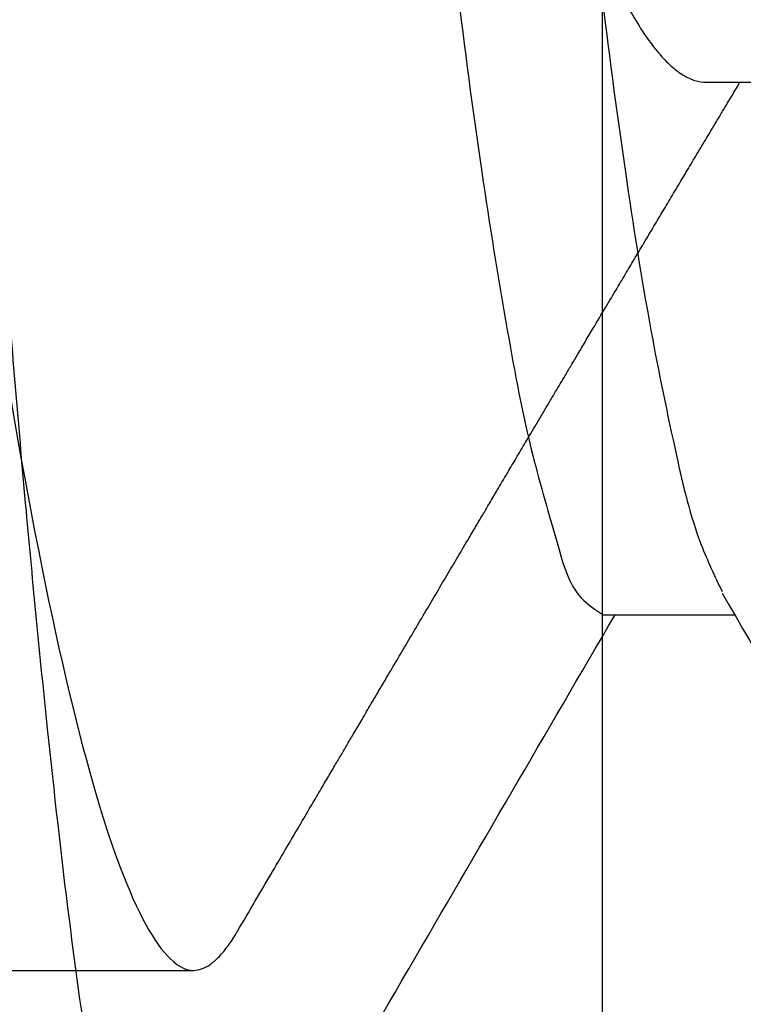
# Model space of a CAD drawing. Units: inches. Extents: x 0 to 16, y 0 to 18.7.
# Drawn here: x 8.2 to 8.3, y 9.8 to 9.9 of the extents above; entities that cross this region are included whole.
import ezdxf

# ---------------------------------------------------------------- set-up
doc = ezdxf.new("R2010")
doc.units = ezdxf.units.IN
doc.header["$MEASUREMENT"] = 0
doc.linetypes.add('HIDDEN2', pattern=[0.1875, 0.125, -0.0625])
for name, color, linetype in [('Arcadia-Hidden', 1, 'HIDDEN2'), ('Arcadia-Profile', 5, 'Continuous'), ('Arcadia-Shade', 8, 'Continuous')]:
    doc.layers.add(name, color=color, linetype=linetype)
pattern_1 = [(0, (-19.17672885865699, -84.08790431982516), (0.09375, 0.0541265877365274), [0.0625, -0.125]), (120, (-19.17672885865699, -84.08790431982516), (-0.09375, 0.0541265877365274), [0.0624999999999999, -0.1249999999999998]), (60, (-19.17672885865699, -84.08790431982516), (0, 0.1082531754730548), [-0.125, 0.0625])]

# ---------------------------------------------------------------- blocks, each defined once
blk = doc.blocks.new('*U16')
at = {"layer": 'Arcadia-Profile'}
for p, q in [((0.341999996626706, -0.0693381518927945), (0.3583963703450852, -0.0693381518927945)), ((0.3107499996822263, -0.1079999960400459), (0.3196785780948428, -0.1079999960400459))]:
    blk.add_line(p, q, dxfattribs=at)
for points, knots in [([(0.2839642860497324, 0.1079999986652314), (0.2852530143176377, 0.1079999987042788), (0.286755231887895, 0.1053715254915684), (0.2899024806257042, 0.0944232763655264), (0.2915387338305795, 0.0861148874747127), (0.2938060713673778, 0.0709698854744754), (0.2945309347959313, 0.0654932642413706), (0.2958852174299657, 0.0540708012176174), (0.2965153555108735, 0.0481366961168934), (0.2986363640107168, 0.0288949070063218), (0.3002264930464875, 0.0144692563938058), (0.303416364348605, -0.014469256059007), (0.3050064933859513, -0.0288949066858129), (0.3071275018897115, -0.0481366958319196), (0.3077576399721487, -0.0540708009460982), (0.3091119226032752, -0.0654932639842905), (0.30983678603058, -0.0709698852276781), (0.3121041235645698, -0.0861148872674389), (0.3137403767689033, -0.0944232761966113), (0.3168876255086701, -0.1053715254071559), (0.3183898430876884, -0.1079999986652314), (0.3196785713524459, -0.1079999986652314)], [0, 0, 0, 0, 0.125, 0.125, 0.25, 0.25, 0.3125, 0.3125, 0.375, 0.375, 0.5, 0.5, 0.625, 0.625, 0.6875, 0.6875, 0.75, 0.75, 0.875, 0.875, 1, 1, 1, 1]), ([(0.3093782788787482, 0.0666071355588147), (0.3094143645586325, 0.066550677347446), (0.3096382738716716, 0.0662003577923214), (0.3100574149367095, 0.0653996139545852), (0.3106351266942546, 0.0641965991081195), (0.3112232702988429, 0.062809887037584), (0.3118189893777465, 0.0612575904531259), (0.3124203614086056, 0.0595362759723699), (0.3130210301754772, 0.0576641383180494), (0.3136186768872857, 0.0556484052857891), (0.3142111217562817, 0.0534978280573526), (0.3147961347117629, 0.0512219441521285), (0.3153712333722218, 0.0488328235185023), (0.315934439406659, 0.0463417271985449), (0.3164839446310488, 0.0437603331433931), (0.3170185062790658, 0.0410985264262926), (0.3175366830378845, 0.0383681968364438), (0.3180347407050039, 0.0355920597258077), (0.3185175318311195, 0.0327599585971452), (0.3190161940875722, 0.0298609701475066), (0.3195302306799199, 0.0268655482064979), (0.3200636591131722, 0.0237590139555448), (0.3206148908483026, 0.0205483107516527), (0.3211825742544345, 0.0172418557302896), (0.321761183835644, 0.0138718719173379), (0.3223486737041519, 0.010450091923016), (0.3229429239544821, 0.0069888899196675), (0.3235417321315985, 0.0035011259805087), (0.3241424257145358, 2.5465862357e-06), (0.3247426556082775, -0.0034935000972807), (0.3253401940350766, -0.0069737183912415), (0.3259331745946596, -0.0104275528530362), (0.3265194384736887, -0.0138422147715498), (0.3270934624133375, -0.0171856030113364), (0.327653472157257, -0.0204471897786802), (0.3281978009024282, -0.0236177074436963), (0.3287283606348783, -0.0267074149234086), (0.3292466431960648, -0.0297277712627744), (0.3297528024700007, -0.0326700271957723), (0.330242671644676, -0.0355446383748657), (0.3307445535286817, -0.038344164835574), (0.3312637793932627, -0.0410809329093249), (0.3317993737101421, -0.0437489762920453), (0.3323500779103501, -0.0463362891754162), (0.3329136478238777, -0.0488292725057971), (0.3334883242742297, -0.0512167340594108), (0.3340720019190879, -0.0534880491716412), (0.3346631325248506, -0.0556346500721978), (0.3352594690214179, -0.0576470262581173), (0.3358552185419423, -0.0595054618761806), (0.3364481506300674, -0.0612055345508948), (0.3370360115983484, -0.0627442126100468), (0.3376202733768796, -0.064126746777879), (0.338202725527486, -0.0653575953972006), (0.3387811504597895, -0.0664303223349854), (0.3393533905494248, -0.0673396702189333), (0.3399135273535254, -0.0680779773694056), (0.3404598672914094, -0.0686474240000177), (0.3409904372751704, -0.0690463796395799), (0.3415050294992703, -0.0692928578244039), (0.3418356762331243, -0.069323115057554), (0.341999996626706, -0.0693381518927945)], [0, 0, 0, 0, 0.0032911657331924, 0.0204214708108454, 0.0376339740570374, 0.0549071685649669, 0.0725725409225055, 0.0902545232980798, 0.1079292694736281, 0.1255730354915816, 0.1431622865728179, 0.1606739790869898, 0.1780856918782727, 0.1953382719231585, 0.2124492504915417, 0.2293992967516362, 0.2461701364681229, 0.2627448932849555, 0.2789141940273787, 0.2952610795795677, 0.3117918008217497, 0.3284899386387524, 0.3456830569122332, 0.3630122551070858, 0.3804565905246779, 0.3979941854794178, 0.4156024117074371, 0.4332580598709878, 0.4509375308511296, 0.468578446346877, 0.4861957119762023, 0.503765850236686, 0.5212658154539823, 0.5386731143048018, 0.55565841621411, 0.572513621341738, 0.5892199830018873, 0.6057598179600328, 0.6224483681708795, 0.6389501507116878, 0.6555591271655637, 0.6723651944584152, 0.6893513259560184, 0.7064992586177472, 0.7237893868842015, 0.741162997675199, 0.7586362017733075, 0.776186719192712, 0.7937916838283166, 0.8114276969818979, 0.8287562428584756, 0.8460695351133988, 0.8633452910234122, 0.8805614780024665, 0.898045202017726, 0.9154223195341886, 0.9326714851837516, 0.9497723804708913, 0.9667058269146926, 0.9834539069490862, 1, 1, 1, 1]), ([(0.3215947376021901, -0.1062992873744633), (0.3218480170370359, -0.1058675613858675), (0.3223320912037639, -0.105042435578433), (0.3230247581128669, -0.1038622956149648), (0.3236501716032212, -0.1027971216428209), (0.3242083465608534, -0.1018468276886919), (0.324697707650504, -0.1010138507229712), (0.3251242402734018, -0.1002880881447705), (0.3254944677599045, -0.0996583078954201), (0.3258178231833853, -0.0991082807861279), (0.3261081197717264, -0.0986146911175761), (0.3263872016801752, -0.0981401728107256), (0.3266886119703134, -0.0976277917728577), (0.3270343075739142, -0.0970403389493626), (0.3274325546335515, -0.0963636334642484), (0.3278633560477662, -0.095631887877425), (0.3283054082981742, -0.0948812798579137), (0.3289296162633182, -0.0938216435075941), (0.3297286718228669, -0.0924659622055537), (0.3307046943594631, -0.0908112725934798), (0.3314588763418751, -0.0895336796882789), (0.3319928622044053, -0.0886296198977048), (0.332287189404413, -0.0881314746204041), (0.332536120996787, -0.0877102153093095), (0.3327349152732264, -0.0873738880357178), (0.3329180324500633, -0.0870641380769382), (0.3331221444992174, -0.0867189377396458), (0.3333950250608169, -0.0862574942969934), (0.3337380806435011, -0.0856776029944739), (0.334149581673449, -0.0849822126590136), (0.3345372642268529, -0.0843273717759106), (0.3348873815687483, -0.0837362744077051), (0.3351695572883724, -0.08325991499495), (0.335421093007362, -0.0828355023001137), (0.3356462365772881, -0.0824556604717781), (0.3358710000049623, -0.0820765697129122), (0.3361279935037871, -0.0816432054221528), (0.3364189054266458, -0.0811528169951097), (0.3367391677593954, -0.0806131493830247), (0.3371417049384107, -0.079935067723488), (0.3376027020927772, -0.0791589226520744), (0.3380828180151241, -0.0783510742811875), (0.3385129176645503, -0.0776278118602063), (0.3389193792161329, -0.0769446218544374), (0.3393395539273882, -0.0762387411330106), (0.3397583406661706, -0.0755356331577577), (0.3401712678276691, -0.0748427814738122), (0.3405801459196329, -0.0741569990572231), (0.3410024840059513, -0.0734491897861727), (0.3414305501410979, -0.0727321711878322), (0.3418450442676644, -0.0720383241237843), (0.3422179235789411, -0.0714145669144175), (0.3425328104990601, -0.0708880724508192), (0.3428274504235382, -0.0703956876796776), (0.343131029855174, -0.0698885714542055), (0.3433503865669731, -0.0695224001647601), (0.3434607614004399, -0.0693381518927945)], [0, 0, 0, 0, 0.0349676227726796, 0.0668310195274635, 0.0955922597283814, 0.1212541180500689, 0.1438182180139319, 0.1630783582212043, 0.1800596631511186, 0.1948502892795879, 0.2076484965367328, 0.2200635023248974, 0.2333088562088795, 0.2491749676812204, 0.267677792179671, 0.2881622429593983, 0.3085005293502754, 0.328530158496035, 0.374071302659656, 0.4184287423089949, 0.4627689153615043, 0.4777084837793748, 0.4917761608498575, 0.5031869866651978, 0.5118894760724056, 0.5190675231729319, 0.5283231532454602, 0.5399039877349099, 0.5565168609681908, 0.5753896382393321, 0.5963491768110603, 0.6096766964706176, 0.6233807420278897, 0.6350253179588979, 0.6441398795383888, 0.654225498658871, 0.6658115611806851, 0.6793352278776047, 0.6940563781445582, 0.7096484651770552, 0.7344204235157017, 0.757118734270309, 0.7752962140688985, 0.793202495182403, 0.8126508741906182, 0.8326802263672767, 0.8503704729387747, 0.8689938111703877, 0.8884543530915271, 0.9079478400226356, 0.927328239572569, 0.9449131257312382, 0.9587129094512052, 0.9701824965975745, 0.9849965750058008, 1, 1, 1, 1]), ([(0.3196785780948428, -0.1079999960400459), (0.3197952145905596, -0.1079881898577142), (0.3200294995240469, -0.1079644750622273), (0.3203906115333215, -0.1077702586297216), (0.3207601836985443, -0.107460260126655), (0.3211388125166508, -0.1070061018133246), (0.3214177142039141, -0.1066134240439593), (0.3215717765269517, -0.1063323195927039), (0.3215953059289518, -0.1062893874889501)], [0, 0, 0, 0, 0.1898353298240925, 0.3813176771819022, 0.5743548382435846, 0.7688488929632663, 0.9646970965212545, 1, 1, 1, 1])]:
    blk.add_open_spline(points, degree=3, knots=knots, dxfattribs=at)
blk = doc.blocks.new('*U43')
at = {"layer": 'Arcadia-Profile'}
blk.add_line((4.650002822162607, -0.0925240469876433), (4.655731555983784, -0.0925240469876433), dxfattribs=at)
for points, knots in [([(4.598937012079201, 0.1235859189915887), (4.599004295110852, 0.1238075866161983), (4.599172849499577, 0.1243628982608966), (4.60001988940098, 0.1253797129728886), (4.601219812834004, 0.1237839375620022), (4.60178549014763, 0.1215789974706884), (4.60276711422051, 0.1176140240648869), (4.603625706975744, 0.1122398465427785), (4.604578054289614, 0.1053315293290711), (4.605500773433515, 0.097090347209001), (4.606413232501715, 0.0876672513435912), (4.607283365783311, 0.0772882559605528), (4.608104810772358, 0.0661388793775599), (4.608883916580612, 0.0542353642852569), (4.609732459920742, 0.0415661333674906), (4.610625753318046, 0.0281549232495411), (4.611555230664716, 0.0142141413133734), (4.612502956806331, 1.582293e-09), (4.6134505551342, -0.014214147580736), (4.614380402787439, -0.028154889148539), (4.615272415966552, -0.0415661937427108), (4.61612212837142, -0.054235315576785), (4.616901232358864, -0.0661389358875395), (4.617721717880584, -0.0772880033145733), (4.618592153684524, -0.0876681930622754), (4.619504316157929, -0.0970873623349429), (4.620427797059097, -0.1053406074118403), (4.621380652395114, -0.1122141540653989), (4.622234991506537, -0.1176795106388607), (4.623226866562337, -0.121435650074309), (4.623775173981291, -0.1240280528361872), (4.624712236448406, -0.1247698922494894), (4.625002897630533, -0.1249999984893467)], [0, 0, 0, 0, 0.0028570177718235, 0.0071572708941946, 0.0114575240165657, 0.0210208551904316, 0.0366093512794945, 0.0582998673851686, 0.0858505986620491, 0.1187605393259225, 0.1563166098174911, 0.1976471227932292, 0.2417885454741754, 0.2883624210804443, 0.3385487392745994, 0.3917687238180722, 0.4471224817331076, 0.5035784809538915, 0.5600344801746754, 0.6153882380897111, 0.668608069001582, 0.718794540864745, 0.7653684164710138, 0.809509686543982, 0.8508401815383227, 0.8883962520298913, 0.9213064550781978, 0.9488568707980096, 0.9705473869036838, 0.9861364157037629, 0.9956997468776286, 0.9999999999999998, 0.9999999999999998, 0.9999999999999998, 0.9999999999999998]), ([(4.606252660901535, 0.1249999984893551), (4.606543322083663, 0.1247698922494977), (4.607480384550779, 0.1240280528361957), (4.6080286919697, 0.1214356500743148), (4.609020567025755, 0.1176795106388875), (4.609874906135637, 0.1122141540652994), (4.610827761479834, 0.1053406074124106), (4.611751242341348, 0.0970873623322659), (4.612663405141066, 0.0876681915593274), (4.613533840143672, 0.0772880017463753), (4.614354326456727, 0.0661389343812757), (4.615133430098953, 0.0542353155721234), (4.615983142612877, 0.0415661937461229), (4.616875155613097, 0.028154889139375), (4.617805003897258, 0.0142141476154558), (4.618752599827946, -1.7141639e-09), (4.619700334885017, -0.0142141408257093), (4.620629780010625, -0.0281549250009086), (4.621523186539874, -0.0415661272573564), (4.622371344332071, -0.0542353980959338), (4.623151753239682, -0.0661388228141664), (4.623971972248416, -0.077288290857465), (4.624842298021427, -0.0876672453581322), (4.625755047618284, -0.0970903585598482), (4.626676676926503, -0.1053314977878659), (4.627632178141565, -0.112239934454715), (4.628482528706371, -0.1176138006759964), (4.62948303332007, -0.1215794870407759), (4.630013655739686, -0.1237831034232704), (4.631256833576962, -0.1253642270622554), (4.631771809761776, -0.1246468632176309), (4.632023456528436, -0.124296318284987)], [0, 0, 0, 0, 0.0043133995666328, 0.0139059671125576, 0.0295426536417011, 0.051299480532549, 0.0789341215280218, 0.1119449354328762, 0.1496158198140822, 0.1910726856508451, 0.235348883390969, 0.2820651415134026, 0.3324050400787304, 0.3857875710737803, 0.4413105527699274, 0.4979391454697166, 0.5545677381695061, 0.6100907198656531, 0.6634734049619765, 0.7138131493885098, 0.7605295626893727, 0.8048057784806834, 0.8462626262810776, 0.8839335106622838, 0.9169440613805608, 0.9445790188978028, 0.9663358457886507, 0.9819719979782098, 0.9915645655241345, 0.9958779650907672, 1, 1, 1, 1]), ([(4.648936861143345, 0.1235859189915883), (4.649004144174989, 0.1238075866161974), (4.649172698563695, 0.1243628982608944), (4.650019738465312, 0.125379712972902), (4.651219661897108, 0.1237839375619264), (4.651785339223906, 0.1215789974715696), (4.652766963196196, 0.1176140240584563), (4.653625556561678, 0.1122398465807081), (4.654577900636745, 0.1053315291315656), (4.655500635479594, 0.0970903481526834), (4.656413023440169, 0.0876672471183179), (4.65728346070276, 0.0772882883126345), (4.658103647099059, 0.0661388215924857), (4.658884065450106, 0.0542353980072109), (4.659732220412417, 0.0415661272835026), (4.660625627770137, 0.028154924993423), (4.661555072659895, 0.0142141408278104), (4.662502807781818, 1.7135816e-09), (4.663450403696581, -0.0142141476152022), (4.664380251979476, -0.0281548891397544), (4.665272264999048, -0.0415661937448849), (4.666121977443189, -0.0542353155762616), (4.666901081421144, -0.0661389358876681), (4.667721566945186, -0.0772880033145422), (4.668592002748564, -0.0876681930622829), (4.669504165222098, -0.0970873623349417), (4.670427646123236, -0.1053406074118409), (4.67138050145926, -0.1122141540653991), (4.672234840570682, -0.1176795106388611), (4.673226715626483, -0.1214356500743092), (4.673775023045436, -0.1240280528361874), (4.674712085512551, -0.1247698922494897), (4.675002746694678, -0.1249999984893469)], [0, 0, 0, 0, 0.0028570178172472, 0.0071572710079885, 0.0114575241987279, 0.0210208555246371, 0.0366093518615365, 0.058299868312061, 0.0858506000269616, 0.1187605412140591, 0.1563166123027194, 0.1976471259355578, 0.241788378714143, 0.2883624097663511, 0.338548728758402, 0.3917687141480019, 0.4471224729430887, 0.5035784730614483, 0.5600344731798077, 0.6153882319748945, 0.6686080637328901, 0.7187945363939514, 0.7653684127406832, 0.8095096835154391, 0.85084017916688, 0.8883962502555403, 0.9213064538270751, 0.9488568699849018, 0.9705473864354264, 0.9861364154833506, 0.9956997468092605, 1, 1, 1, 1]), ([(4.631252585433607, 0.0925240469876511), (4.631593068485537, 0.0922957912193203), (4.632644976689359, 0.0915906045325928), (4.633366162781582, 0.0889265015732426), (4.634506217923355, 0.0851380195016681), (4.635526563124949, 0.0796573171449413), (4.636626917265964, 0.0728517586567344), (4.637676796612137, 0.0648094065995724), (4.63868924811169, 0.0558159238121719), (4.639618958174946, 0.0460166637586546), (4.640556663246897, 0.0354533550804243), (4.641578437848991, 0.0241464115581627), (4.642651274222584, 0.0122317277175295), (4.64375225066511, -4.56350318e-08), (4.644855001388179, -0.0122316340184848), (4.645926067999774, -0.0241465173223234), (4.646949590532535, -0.0354532125835502), (4.64788561237785, -0.0460169171341089), (4.648816811288426, -0.0558152077702167), (4.649825302865821, -0.0648117564091428), (4.650887431039778, -0.0728444708779843), (4.651951984737417, -0.0796782258546237), (4.653067593497016, -0.0850838940732686), (4.653962929821352, -0.0889479104032885), (4.654863299696703, -0.0908346207870479), (4.655181855667304, -0.0915021496260221)], [0, 0, 0, 0, 0.006467765376955, 0.0199818916738064, 0.0416903814071994, 0.0715657925375191, 0.1090031741280362, 0.1529527750406741, 0.2020487341829831, 0.2547490947385707, 0.3114288329775492, 0.3728047848063914, 0.4375471094750643, 0.504048006980487, 0.5705491869232102, 0.6352912291382344, 0.6966674756544223, 0.7533469192418164, 0.8060472797974039, 0.8551432389397128, 0.8990928398523506, 0.9365301971582782, 0.9664056323925546, 0.9881141221259476, 1, 1, 1, 1]), ([(4.626226083500188, 0.0911598977464196), (4.626489159965448, 0.0906047282843337), (4.627330553976156, 0.0888291370703338), (4.628182054707826, 0.0850819338079589), (4.629305825802148, 0.0796790939173104), (4.630366157361404, 0.0728440799949787), (4.631430848843933, 0.0648119556467124), (4.6324376535548, 0.0558151241956361), (4.633369135948996, 0.046016901020196), (4.634306012847996, 0.0354532444113048), (4.635329281705493, 0.0241465121213589), (4.636400422735095, 0.0122316352939138), (4.637503151807884, 4.5207642e-08), (4.638604137068497, -0.0122317273059578), (4.639676960530294, -0.0241464134824173), (4.64069877513182, -0.0354533519345437), (4.641636346613777, -0.0460166775617553), (4.642566502446605, -0.0558158582343992), (4.643577468193273, -0.0648095333295929), (4.644629107801005, -0.0728515926289598), (4.645727624293391, -0.079657528037205), (4.646749784846232, -0.0851377495452413), (4.647888240853133, -0.08892680629899), (4.648610448432441, -0.0915905214789859), (4.649662359906791, -0.0922957819797268), (4.650002822162607, -0.0925240469876433)], [0, 0, 0, 0, 0.0098946982045472, 0.0316460835780965, 0.0615823196497943, 0.0990946298838277, 0.14313320033254, 0.192327727526374, 0.2451342723191368, 0.3019282127135608, 0.363428111951916, 0.4283006007956406, 0.4949357717962812, 0.5615706597905477, 0.6264434316570276, 0.6879430601635099, 0.7447369882833373, 0.7975435330761004, 0.8467380602699343, 0.8907766307186467, 0.9282889166188335, 0.9582251768425468, 0.9799765622160963, 0.9935192029335901, 1, 1, 1, 1]), ([(4.655180095687635, -0.09157675626416), (4.658357287099322, -0.0970284745724438), (4.664716722425342, -0.1079405807394456), (4.671059260395573, -0.1188625169626239), (4.674233048919626, -0.1243278237543668)], [0, 0, 0, 0, 0.4996027554029763, 0.9999999999999998, 0.9999999999999998, 0.9999999999999998, 0.9999999999999998]), ([(4.632022869868549, -0.1243278237543665), (4.635196363997566, -0.1188624594745718), (4.641354894317185, -0.1082562915547672), (4.647530475439431, -0.0976600428093788), (4.650523776144499, -0.092524046987643)], [0, 0, 0, 0, 0.5153005610621557, 1, 1, 1, 1])]:
    blk.add_open_spline(points, degree=3, knots=knots, dxfattribs=at)

msp = doc.modelspace()

# ---------------------------------------------------------------- hatches: boundary and pattern name
at = {"layer": 'Arcadia-Shade', "lineweight": -3}
h = msp.add_hatch(dxfattribs=at)
h.set_pattern_fill('HONEY', color=256, scale=0.5)
h.set_pattern_definition(pattern_1)
h.paths.add_polyline_path([(11.22168306346332, 9.340831535679404, 0.4142135623730951), (11.21168306348172, 9.350831535661007), (11.14668306360127, 9.350831535661007, -1), (11.14668306360127, 9.40083153556906), (11.21168306348172, 9.40083153556906, 0.4142135623730968), (11.22168306346332, 9.410831535550662), (11.22168306346332, 10.43583163568484, 0.4142133828893578), (11.2116830696097, 10.44583163566644), (11.2116830696097, 10.42333163478826), (10.2116830696097, 10.42333163478826), (10.2116830696097, 10.92333163478826), (10.64058711444371, 10.92333163478826), (10.64058711444371, 11.04833164093479), (8.627587015463456, 11.04833164093479), (8.627587015463456, 10.92333163478826), (9.05671652347632, 10.92333163478826), (9.05671652347632, 10.79833163478826), (9.05671652347632, 10.42333163478826), (8.05671652347632, 10.42333163478826), (8.05671652347632, 10.44583163566644, 0.4142133828910226), (8.046716529622637, 10.43583163568484), (8.046716529622637, 9.410831535550662, 0.4142135623730951), (8.05671652960424, 9.40083153556906), (8.121716529484695, 9.40083153556906, -1), (8.121716529484695, 9.350831535661007), (8.05671652960424, 9.350831535661007, 0.4142135623730951), (8.046716529622637, 9.340831535679404), (8.046716529622637, 8.933331536938942, 0.414213562373095), (8.056716530114324, 8.923331536447241), (8.545066541302555, 8.923331536447241), (8.559498833993183, 8.923331536447241, -0.2665404290097292), (8.556971150964381, 9.002926755102), (8.580247688016664, 9.047574889848638, -0.7906435023476316), (8.627587015463456, 9.036351941679476), (8.627587015463456, 8.798331530300734), (10.64058711444371, 8.798331530300734), (10.64058711444371, 8.923331536447241), (10.72333305178341, 8.923331536447241), (11.21168306297164, 8.923331536447241, 0.4142135623730952), (11.22168306346332, 8.933331536938942)])
h.paths.add_polyline_path([(10.05069979894198, 9.043581580550486), (9.953678868784062, 9.043581580550486, 0.4008754401666318), (9.941691426562636, 9.032130424631964, -0.3027680775190527), (9.936435959569701, 9.0249787797211), (9.903700479789414, 9.013064039476609, -0.4931454260317201), (9.892994761024873, 9.019884334522066), (9.88273024067177, 9.137208339020836, -0.9618520024528947), (9.898591097537969, 9.139219889473713, 0.2704954509027149), (9.903746235660146, 9.133016652988294), (9.96538608993327, 9.110581580924153, 0.8430390036110694), (9.988699798585081, 9.114581580767782), (9.988699798584685, 9.144748753858014, -0.4142135623750786), (9.976888774906621, 9.132937730179936), (9.9612820755604, 9.132937730179995, -0.1316524975863688), (9.957345067667738, 9.133992648265439), (9.89818422708944, 9.168149175498774, 0.1559930782590591), (9.893497294912232, 9.169168300694102, 0.210436150701629), (9.854727484613955, 9.147471647372546), (9.791803451032928, 9.063968634453351, -0.2354687434833429), (9.76036110796863, 9.04829206048739), (9.557042717056357, 9.04829206048739), (9.497979831506905, 9.04829206048739, -0.2354687434833142), (9.466537488442606, 9.063968634453351), (9.403613454861551, 9.147471647372546, 0.2104361507015818), (9.364843644563274, 9.169168300694102, 0.1559930782590965), (9.360156712386067, 9.168149175498774), (9.300995871807823, 9.133992648265467, -0.1316524975859268), (9.297058863915163, 9.132937730180023), (9.281452164568911, 9.132937730179936, -0.3853043802168644), (9.269699794442994, 9.143573136255103), (9.269699794442907, 9.114581580767569, 0.8430390036110184), (9.293013503094722, 9.11058158092394), (9.354653357367816, 9.13301665298808, 0.2704954509026485), (9.359808495490023, 9.139219889473498, -0.9618520024528447), (9.37566935235622, 9.137208339020622), (9.365404832003115, 9.019884334521867, -0.4931454260317118), (9.354699113238574, 9.01306403947641), (9.32196363345829, 9.024978779720902, -0.3027680775191163), (9.316708166465355, 9.03213042463175, 0.4008754401666752), (9.30472072424393, 9.043581580550287), (9.207699794086006, 9.043581580550287, -0.4142135623731408), (9.191699793993841, 9.059581580642464), (9.1916997939939, 9.423581582739265, 0.4142135623731406), (9.160699793815349, 9.454581582917816), (8.076699787571238, 9.454581582917816, -0.414213562373095), (8.066699787513805, 9.464581582975248), (8.066699787513805, 9.767081584717479), (8.086699787629067, 9.767081584717465, -0.4142135623730887), (8.076699787571437, 9.777081584775067), (8.076699787571437, 10.38208158826008, -0.4142135623731015), (8.086699787629039, 10.39208158831768), (9.170699793873318, 10.39208158831768, 0.4142135623731769), (9.20169979405187, 10.42308158849623), (9.201699794051843, 10.46147230927561, 1), (9.201699794051843, 10.48147230939081), (9.201699794051843, 10.56147230985164, 1), (9.201699794051843, 10.58147230996686), (9.201699794051814, 10.78708159059304, -0.414213562373144), (9.217699794143977, 10.80308159068521), (9.314720724301901, 10.80308159068521, 0.400875440166672), (9.326708166523327, 10.81453274660375, -0.3027680775191134), (9.331963633516262, 10.8216843915146), (9.364699113296547, 10.83359913175909, -0.4931454260317067), (9.375404832061088, 10.82677883671363), (9.385669352414192, 10.70945483221488, -0.9618520024529427), (9.369808495547995, 10.707443281762, 0.2704954509027713), (9.364653357425789, 10.71364651824742), (9.303013503152693, 10.73608159031156, 0.8430390036107601), (9.27969979450088, 10.73208159046793), (9.279699794500965, 10.70309003498059, -0.3853043802166265), (9.291452164626884, 10.71372544105576), (9.307058863973104, 10.71372544105569, -0.1316524975861561), (9.310995871865765, 10.71267052297025), (9.370156712444038, 10.67851399573692, 0.1559930782591827), (9.374843644621246, 10.6774948705416, 0.2104361507014968), (9.413613454919522, 10.69919152386315), (9.476537488500577, 10.78269453678236, -0.2354687434833154), (9.507979831564876, 10.79837111074832), (9.567042717114328, 10.79837111074832), (9.77036110802657, 10.79837111074832, -0.235468743483321), (9.80180345109087, 10.78269453678236), (9.864727484671924, 10.69919152386315, 0.2104361507013966), (9.903497294970174, 10.67749487054161, 0.1559930782592253), (9.908184227147382, 10.67851399573692), (9.967345067725711, 10.71267052297026, -0.131652497586092), (9.97128207561837, 10.7137254410557), (9.986888774964564, 10.71372544105577, -0.414213562375348), (9.998699798642656, 10.7019144173777), (9.998699798643054, 10.73208159046803, 0.8430390036148747), (9.975386089991241, 10.73608159031177), (9.913746235718145, 10.71364651824763, 0.2704954509027671), (9.90859109759594, 10.70744328176221, -0.9618520024529879), (9.892730240729742, 10.70945483221509), (9.902994761082846, 10.82677883671385, -0.4931454260317166), (9.913700479847416, 10.8335991317593), (9.946435959627673, 10.82168439151481, -0.3027680775190738), (9.951691426620608, 10.81453274660396, 0.4008754401666515), (9.963678868842033, 10.80308159068543), (10.06069979899995, 10.80308159068543, -0.4142135623731392), (10.07669979909212, 10.78708159059325), (10.07669979909206, 10.42308158849645, 0.4142135623731374), (10.10769979927061, 10.3920815883179), (11.19169980551472, 10.39208158831788, -0.4142135623730886), (11.20169980557215, 10.38208158826045), (11.20169980557215, 10.07958158651823), (11.18169980545689, 10.07958158651825, -0.414213562373089), (11.19169980551452, 10.06958158646065), (11.19169980551452, 9.464581582975631, -0.4142135623730925), (11.18169980545692, 9.45458158291803), (10.09769979921264, 9.454581582918015, 0.4142135623731369), (10.06669979903409, 9.423581582739478), (10.06669979903415, 9.059581580642648, -0.414213562373205)], flags=16)
h.paths.add_polyline_path([(9.976888774906621, 9.515431211537807), (9.961282075560371, 9.515431211537864, -0.1316524975865466), (9.957345067667712, 9.516486129623308), (9.897720390128109, 9.550910453251168, 0.1155744859913602), (9.894281811499093, 9.551949580087188, -0.2259239423164606), (9.805540281469627, 9.601323820564051), (9.762855749139897, 9.657968108155492, 0.2295798819246976), (9.495485190335609, 9.657968108155492), (9.452800658005907, 9.601323820564039, -0.2259239423167794), (9.36405912797627, 9.551949580087145, 0.1155744859916599), (9.360620549347255, 9.550910453251126), (9.300995871807624, 9.516486129623251, -0.1316524975872733), (9.297058863914936, 9.515431211537807), (9.281452164568856, 9.515431211537793, -0.4142135623733649), (9.26964114089082, 9.527242235215828), (9.26964114089082, 9.562675306250034, -0.4142135623713358), (9.28145216456877, 9.574486329928053), (9.286184032635385, 9.574486329928083, 1.809162955585181), (9.286184032635356, 9.615824912801108), (9.281452164568885, 9.615824912801093, -0.4142135623739734), (9.26964114089082, 9.627635936479129), (9.26964114089082, 9.663069007513334, -0.4142135623746947), (9.281452164568911, 9.67488003119137), (9.297058863915163, 9.674880031191284, -0.1316524975859263), (9.300995871807823, 9.67382511310584), (9.360156712386067, 9.639668585872533, 0.1559930782590999), (9.364843644563274, 9.638649460677206, 0.2104361507015814), (9.403613454861551, 9.660346113998761), (9.466537488442606, 9.743849126917956, -0.2354687434833132), (9.497979831506905, 9.759525700883918), (9.557042717056357, 9.759525700883918), (9.76036110796863, 9.759525700883918, -0.235468743483343), (9.791803451032928, 9.743849126917956), (9.854727484613955, 9.660346113998761, 0.210436150701629), (9.893497294912232, 9.638649460677206, 0.155993078259059), (9.89818422708944, 9.639668585872533), (9.957345067667738, 9.673825113105869, -0.131652497586374), (9.9612820755604, 9.674880031191313), (9.976888774906621, 9.67488003119137, -0.4142135623741618), (9.988699798584685, 9.663069007513334), (9.988699798584685, 9.627635936479143, -0.4142135623774932), (9.97688877490648, 9.615824912801108), (9.972156906840207, 9.615824912801179, 1.809162955583074), (9.97215690684015, 9.574486329928053), (9.976888774906621, 9.57448632992807, -0.4142135623739747), (9.988699798584685, 9.562675306250034), (9.988699798584685, 9.527242235215843, -0.4142135623741635)], flags=0)
h.paths.add_polyline_path([(9.77036110802657, 10.08713747035178), (9.567042717114328, 10.08713747035178), (9.507979831564876, 10.08713747035178, -0.2354687434833146), (9.476537488500577, 10.10281404431774), (9.413613454919522, 10.18631705723695, 0.2104361507014973), (9.374843644621246, 10.20801371055851, 0.1559930782592188), (9.370156712444038, 10.20699458536318), (9.310995871865792, 10.17283805812986, -0.1316524975862056), (9.307058863973134, 10.17178314004441), (9.291452164626856, 10.17178314004434, -0.4142135623744278), (9.27964114094879, 10.18359416372236), (9.27964114094879, 10.21902723475657, -0.4142135623730951), (9.291452164626827, 10.2308382584346), (9.296184032693327, 10.2308382584346, 1.809162955585181), (9.296184032693356, 10.27217684130763), (9.29145216462677, 10.27217684130764, -0.4142135623722198), (9.27964114094879, 10.28398786498568), (9.27964114094879, 10.31942093601988, -0.4142135623733622), (9.291452164626827, 10.33123195969792), (9.307058863972879, 10.33123195969791, -0.1316524975872239), (9.310995871865593, 10.33017704161246), (9.370620549405224, 10.29575271798459, 0.1155744859915902), (9.374059128034242, 10.29471359114857, -0.2259239423167801), (9.462800658063879, 10.24533935067166), (9.50548519039358, 10.18869506308021, 0.2295798819246975), (9.772855749197868, 10.18869506308022), (9.815540281527598, 10.24533935067166, -0.2259239423164629), (9.904281811557064, 10.29471359114852, 0.1155744859913557), (9.90772039018608, 10.29575271798454), (9.967345067725654, 10.33017704161239, -0.1316524975863158), (9.971282075618314, 10.33123195969783), (9.986888774964592, 10.33123195969791, -0.4142135623744287), (9.998699798642656, 10.31942093601988), (9.998699798642656, 10.28398786498568, -0.4142135623730951), (9.98688877496462, 10.27217684130764), (9.98215690689812, 10.27217684130764, 1.809162955583074), (9.982156906898178, 10.23083825843453), (9.98688877496445, 10.2308382584346, -0.4142135623774931), (9.998699798642656, 10.21902723475657), (9.998699798642656, 10.18359416372236, -0.4142135623744286), (9.986888774964592, 10.17178314004433), (9.971282075618342, 10.1717831400444, -0.1316524975861378), (9.967345067725683, 10.17283805812984), (9.908184227147382, 10.20699458536318, 0.155993078259269), (9.903497294970174, 10.20801371055849, 0.2104361507013963), (9.864727484671924, 10.18631705723695), (9.80180345109087, 10.10281404431774, -0.2354687434833173)], flags=0)
h.paths.add_polyline_path([(10.71120297894276, 9.002926755102), (10.6879264418905, 9.047574889848638, 0.7906435023476136), (10.64058711444371, 9.036351941679476), (10.64058711444371, 8.923331536447241), (10.70867529591396, 8.923331536447241, 0.2665404290097398)], flags=16)
h.paths.add_polyline_path([(8.121690974185691, 9.192681804609498), (9.178208607200697, 9.192681804609498), (9.178208607200697, 9.435287977870066), (8.121690974185691, 9.435287977870066)], flags=24)
h.paths.add_polyline_path([(10.08035091079318, 9.19268180460971), (11.13654869387641, 9.19268180460971), (11.13654869387641, 9.43528797787028), (10.08035091079318, 9.43528797787028)], flags=24)
h = msp.add_hatch(dxfattribs=at)
h.set_pattern_fill('HONEY', color=256, scale=0.5)
h.set_pattern_definition(pattern_1)
h.paths.add_polyline_path([(11.03569980461591, 10.14758158690993, -0.4142135623730951), (11.04569980467351, 10.15758158696754), (11.09244980494281, 10.15758158696754, 0.4142135623722023), (11.12369980512283, 10.18883158714746), (11.12369980512286, 10.19583158718766, 1), (11.12369980512295, 10.21583158730286), (11.12369980512309, 10.25583158753328, 1), (11.12369980512315, 10.27583158764849), (11.1236998051232, 10.28283158768841, 0.4142135623745821), (11.09244980494315, 10.31408158786862), (10.10794979927211, 10.31408158786862, 0.4142135623730951), (10.07669979909212, 10.28283158768861), (10.07669979909212, 10.09842699050725, -0.4142135623730951), (10.06069979899995, 10.08242699041509), (9.963678868842033, 10.08242699041509, 0.4008754401666643), (9.951691426620608, 10.07097583449657, -0.30276807751912), (9.946435959627673, 10.06382418958571), (9.913700479847416, 10.05190944934121, -0.4931454260316769), (9.902994761082846, 10.05872974438667), (9.89273024072977, 10.17605374888542, -0.9618520024528464), (9.90859109759594, 10.1780652993383, 0.2704954509027704), (9.913746235718145, 10.17186206285288), (9.975386089991241, 10.14942699078874, 0.8430390036094967), (9.998699798643054, 10.15342699063234), (9.998699798642656, 10.18359416372236, -0.4142135623744275), (9.986888774964592, 10.17178314004433), (9.971282075618342, 10.1717831400444, -0.1316524975861353), (9.967345067725683, 10.17283805812984), (9.908184227147382, 10.20699458536318, 0.155993078259269), (9.903497294970174, 10.20801371055849, 0.210436150701396), (9.864727484671924, 10.18631705723695), (9.80180345109087, 10.10281404431774, -0.2354687434833222), (9.77036110802657, 10.08713747035178), (9.567042717114328, 10.08713747035178), (9.507979831564876, 10.08713747035178, -0.2354687434833142), (9.476537488500577, 10.10281404431774), (9.413613454919522, 10.18631705723695, 0.2104361507014972), (9.374843644621246, 10.20801371055851, 0.1559930782592217), (9.370156712444038, 10.20699458536318), (9.310995871865792, 10.17283805812986, -0.1316524975862053), (9.307058863973134, 10.17178314004441), (9.291452164626856, 10.17178314004434, -0.385304380241692), (9.27969979450088, 10.18241854612053), (9.27969979450088, 10.15342699063213, 0.8430390036097671), (9.303013503152693, 10.14942699078854), (9.364653357425789, 10.17186206285269, 0.2704954509025932), (9.369808495547995, 10.17806529933809, -0.9618520024527878), (9.385669352414164, 10.17605374888521), (9.375404832061088, 10.05872974438646, -0.4931454260317888), (9.364699113296519, 10.051909449341), (9.331963633516233, 10.06382418958551, -0.3027680775189502), (9.326708166523327, 10.07097583449636, 0.4008754401665687), (9.314720724301901, 10.08242699041488), (9.217699794143977, 10.08242699041488, -0.4142135623730951), (9.201699794051814, 10.09842699050704), (9.201699794051814, 10.28283158768839, 0.4142135623730951), (9.170449793871791, 10.3140815878684), (8.232699788470052, 10.3140815878684), (8.232699788470052, 9.699081584325773, -0.414213562373095), (8.22269978841245, 9.689081584268171), (8.175949788143123, 9.689081584268171, 0.4142135623722033), (8.144699787963129, 9.657831584088262), (8.1446997879631, 9.650831584048055, 1), (8.144699787963072, 9.630831583932851), (8.144699787962873, 9.59083158370243, 1), (8.144699787962844, 9.570831583587212), (8.14469978796276, 9.563831583547445, 0.4142135623760681), (8.17594978814281, 9.532581583367095), (9.16044979381382, 9.532581583367095, 0.4142135623730951), (9.191699793993841, 9.563831583547104), (9.191699793993841, 9.748236180728446, -0.4142135623730951), (9.207699794086006, 9.764236180820609), (9.304720724243902, 9.764236180820609, 0.4008754401666726), (9.316708166465355, 9.775687336739145, -0.3027680775190437), (9.321963633458262, 9.782838981649993), (9.354699113238548, 9.7947537218945, -0.4931454260317897), (9.365404832003115, 9.787933426849042), (9.375669352356192, 9.670609422350273, -0.9618520024529935), (9.359808495490023, 9.668597871897395, 0.2704954509027249), (9.354653357367816, 9.674801108382814), (9.293013503094722, 9.697236180446955, 0.8430390036097334), (9.269699794442907, 9.69323618060337), (9.269699794442907, 9.66424462511515, -0.3853043802425312), (9.281452164568911, 9.67488003119137), (9.297058863915163, 9.674880031191284, -0.1316524975859268), (9.300995871807823, 9.67382511310584), (9.360156712386067, 9.639668585872533, 0.1559930782590962), (9.364843644563274, 9.638649460677206, 0.2104361507015819), (9.403613454861551, 9.660346113998761), (9.466537488442606, 9.743849126917956, -0.2354687434833143), (9.497979831506905, 9.759525700883918), (9.557042717056357, 9.759525700883918), (9.76036110796863, 9.759525700883918, -0.2354687434833437), (9.791803451032928, 9.743849126917956), (9.854727484613955, 9.660346113998761, 0.2104361507016287), (9.893497294912232, 9.638649460677206, 0.1559930782590609), (9.89818422708944, 9.639668585872533), (9.957345067667738, 9.673825113105869, -0.1316524975863721), (9.9612820755604, 9.674880031191313), (9.976888774906621, 9.67488003119137, -0.4142135623741866), (9.988699798584685, 9.663069007513334), (9.988699798585081, 9.69323618060341, 0.8430390036151578), (9.96538608993327, 9.697236180447169), (9.903746235660172, 9.674801108383027, 0.2704954509027242), (9.898591097537969, 9.668597871897608, -0.961852002452786), (9.8827302406718, 9.670609422350484), (9.892994761024903, 9.787933426849241, -0.4931454260316685), (9.903700479789444, 9.794753721894699), (9.93643595956973, 9.782838981650206, -0.302768077519088), (9.941691426562636, 9.775687336739358, 0.4008754401666299), (9.95367886878409, 9.764236180820822), (10.05069979894198, 9.764236180820822, -0.4142135623730972), (10.06669979903415, 9.748236180728659), (10.06669979903415, 9.563831583547318, 0.4142135623730951), (10.09794979921414, 9.532581583367309), (11.03569980461591, 9.532581583367309)])

# ---------------------------------------------------------------- linework, layer by layer
at = {"layer": 'Arcadia-Hidden'}
msp.add_lwpolyline([(8.259199796542953, 11.7983315594377), (11.00919979654295, 11.7983315594377), (11.00919979654295, 9.298331559437704), (8.259199796542953, 9.298331559437704), (8.259199796542953, 11.7983315594377)], dxfattribs=at)

# ---------------------------------------------------------------- block references
at = {"layer": 'Arcadia-Profile', "lineweight": -3}
for name, p in [('*U16', (7.9217165234763, 9.92333158561775)), ('*U43', (3.609216523476282, 9.923331667103595))]:
    msp.add_blockref(name, p, dxfattribs=at)

doc.saveas('drawing.dxf')
